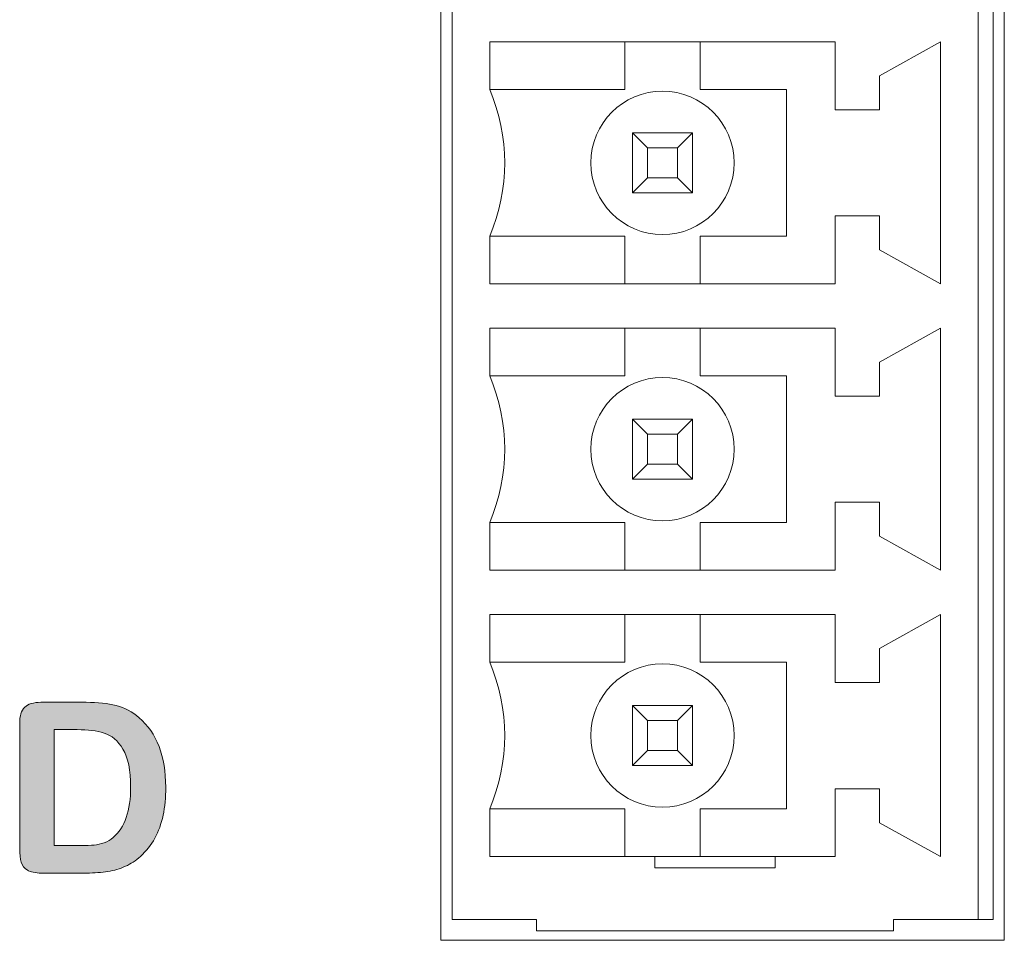
# Model space of a CAD drawing. Units: millimetres. Extents: x 0 to 483, y -175 to 132.
# Drawn here: x 324 to 337, y -115 to -103 of the extents above; entities that cross this region are included whole.
import ezdxf

# ---------------------------------------------------------------- set-up
doc = ezdxf.new("R2010")
doc.units = ezdxf.units.MM
doc.layers.add('M2-Back', color=7, linetype='Continuous', lineweight=15)

# ---------------------------------------------------------------- blocks, each defined once
blk = doc.blocks.new('M2-Back')
at = {"layer": 'M2-Back', "linetype": 'Continuous', "true_color": 0xbbbaba}
h = blk.add_hatch(color=9, dxfattribs=at)
h.dxf.hatch_style = 1
edge = h.paths.add_edge_path(flags=16)
edge.add_line((298.284, 62.956), (297.98, 62.956))
edge.add_line((297.98, 62.956), (297.98, 61.413))
edge.add_line((297.98, 61.413), (298.329, 61.413))
edge.add_spline(control_points=[(298.329, 61.413), (298.405, 61.413), (298.466, 61.415), (298.509, 61.42)], knot_values=[0, 0, 0, 0, 1, 1, 1, 1], degree=3, periodic=0)
edge.add_spline(control_points=[(298.509, 61.42), (298.552, 61.424), (298.597, 61.434), (298.644, 61.45)], knot_values=[0, 0, 0, 0, 1, 1, 1, 1], degree=3, periodic=0)
edge.add_spline(control_points=[(298.644, 61.45), (298.691, 61.468), (298.731, 61.491), (298.764, 61.52)], knot_values=[0, 0, 0, 0, 1, 1, 1, 1], degree=3, periodic=0)
edge.add_spline(control_points=[(298.764, 61.52), (298.919, 61.651), (298.996, 61.875), (298.996, 62.194)], knot_values=[0, 0, 0, 0, 1, 1, 1, 1], degree=3, periodic=0)
edge.add_spline(control_points=[(298.996, 62.194), (298.996, 62.418), (298.962, 62.586), (298.894, 62.698)], knot_values=[0, 0, 0, 0, 1, 1, 1, 1], degree=3, periodic=0)
edge.add_spline(control_points=[(298.894, 62.698), (298.827, 62.809), (298.743, 62.88), (298.644, 62.911)], knot_values=[0, 0, 0, 0, 1, 1, 1, 1], degree=3, periodic=0)
edge.add_spline(control_points=[(298.644, 62.911), (298.544, 62.941), (298.425, 62.956), (298.284, 62.956)], knot_values=[0, 0, 0, 0, 1, 1, 1, 1], degree=3, periodic=0)
edge = h.paths.add_edge_path(flags=17)
edge.add_line((297.519, 61.371), (297.519, 63.038))
edge.add_spline(control_points=[(297.519, 63.038), (297.519, 63.137), (297.541, 63.209), (297.586, 63.254)], knot_values=[0, 0, 0, 0, 1, 1, 1, 1], degree=3, periodic=0)
edge.add_spline(control_points=[(297.586, 63.254), (297.63, 63.298), (297.702, 63.32), (297.801, 63.32)], knot_values=[0, 0, 0, 0, 1, 1, 1, 1], degree=3, periodic=0)
edge.add_line((297.801, 63.32), (298.402, 63.32))
edge.add_spline(control_points=[(298.402, 63.32), (298.558, 63.32), (298.692, 63.306), (298.804, 63.277)], knot_values=[0, 0, 0, 0, 1, 1, 1, 1], degree=3, periodic=0)
edge.add_spline(control_points=[(298.804, 63.277), (298.916, 63.248), (299.017, 63.194), (299.108, 63.115)], knot_values=[0, 0, 0, 0, 1, 1, 1, 1], degree=3, periodic=0)
edge.add_spline(control_points=[(299.108, 63.115), (299.344, 62.912), (299.463, 62.604), (299.463, 62.19)], knot_values=[0, 0, 0, 0, 1, 1, 1, 1], degree=3, periodic=0)
edge.add_spline(control_points=[(299.463, 62.19), (299.463, 62.054), (299.451, 61.929), (299.428, 61.816)], knot_values=[0, 0, 0, 0, 1, 1, 1, 1], degree=3, periodic=0)
edge.add_spline(control_points=[(299.428, 61.816), (299.404, 61.704), (299.367, 61.603), (299.318, 61.512)], knot_values=[0, 0, 0, 0, 1, 1, 1, 1], degree=3, periodic=0)
edge.add_spline(control_points=[(299.318, 61.512), (299.267, 61.421), (299.204, 61.34), (299.126, 61.269)], knot_values=[0, 0, 0, 0, 1, 1, 1, 1], degree=3, periodic=0)
edge.add_spline(control_points=[(299.126, 61.269), (299.065, 61.214), (298.998, 61.17), (298.926, 61.138)], knot_values=[0, 0, 0, 0, 1, 1, 1, 1], degree=3, periodic=0)
edge.add_spline(control_points=[(298.926, 61.138), (298.854, 61.105), (298.776, 61.081), (298.693, 61.068)], knot_values=[0, 0, 0, 0, 1, 1, 1, 1], degree=3, periodic=0)
edge.add_spline(control_points=[(298.693, 61.068), (298.609, 61.055), (298.516, 61.048), (298.412, 61.048)], knot_values=[0, 0, 0, 0, 1, 1, 1, 1], degree=3, periodic=0)
edge.add_line((298.412, 61.048), (297.811, 61.048))
edge.add_spline(control_points=[(297.811, 61.048), (297.727, 61.048), (297.664, 61.061), (297.621, 61.086)], knot_values=[0, 0, 0, 0, 1, 1, 1, 1], degree=3, periodic=0)
edge.add_spline(control_points=[(297.621, 61.086), (297.579, 61.111), (297.552, 61.147), (297.538, 61.193)], knot_values=[0, 0, 0, 0, 1, 1, 1, 1], degree=3, periodic=0)
edge.add_spline(control_points=[(297.538, 61.193), (297.525, 61.239), (297.519, 61.299), (297.519, 61.371)], knot_values=[0, 0, 0, 0, 1, 1, 1, 1], degree=3, periodic=0)
at = {"layer": 'M2-Back'}
for p, q in [((303.125, 60.153), (303.125, 84.653)), ((310.625, 84.653), (310.625, 60.153)), ((303.275, 60.428), (303.275, 84.378)), ((310.275, 60.428), (310.275, 84.378)), ((310.475, 84.378), (310.475, 60.428)), ((303.775, 71.473), (303.775, 72.108)), ((303.775, 72.108), (308.375, 72.108)), ((305.575, 72.108), (305.575, 71.473)), ((306.575, 71.473), (306.575, 72.108)), ((308.375, 72.108), (308.375, 71.203)), ((308.965, 71.656), (309.775, 72.108)), ((309.775, 72.108), (309.775, 68.888)), ((308.965, 71.203), (308.965, 71.656)), ((303.775, 71.473), (305.575, 71.473)), ((306.575, 71.473), (307.725, 71.473)), ((307.725, 71.473), (307.725, 69.523)), ((308.375, 71.203), (308.965, 71.203)), ((305.675, 70.898), (306.475, 70.898)), ((305.675, 70.098), (305.675, 70.898)), ((305.675, 70.898), (305.875, 70.698)), ((306.275, 70.698), (306.475, 70.898)), ((306.475, 70.898), (306.475, 70.098)), ((306.275, 70.698), (305.875, 70.698)), ((305.875, 70.698), (305.875, 70.298)), ((306.275, 70.298), (306.275, 70.698)), ((305.675, 70.098), (305.875, 70.298)), ((305.875, 70.298), (306.275, 70.298)), ((306.275, 70.298), (306.475, 70.098)), ((306.475, 70.098), (305.675, 70.098)), ((308.965, 69.793), (308.375, 69.793)), ((308.375, 69.793), (308.375, 68.888)), ((308.965, 69.341), (308.965, 69.793)), ((303.775, 68.888), (303.775, 69.523)), ((305.575, 69.523), (303.775, 69.523)), ((305.575, 69.523), (305.575, 68.888)), ((306.575, 68.888), (306.575, 69.523)), ((307.725, 69.523), (306.575, 69.523)), ((308.965, 69.341), (309.775, 68.888)), ((308.375, 68.888), (303.775, 68.888)), ((303.775, 67.663), (303.775, 68.298)), ((303.775, 68.298), (308.375, 68.298)), ((305.575, 68.298), (305.575, 67.663)), ((306.575, 67.663), (306.575, 68.298)), ((308.375, 68.298), (308.375, 67.393)), ((308.965, 67.846), (309.775, 68.298)), ((309.775, 68.298), (309.775, 65.078)), ((308.965, 67.393), (308.965, 67.846)), ((303.775, 67.663), (305.575, 67.663)), ((306.575, 67.663), (307.725, 67.663)), ((307.725, 67.663), (307.725, 65.713)), ((308.375, 67.393), (308.965, 67.393)), ((305.675, 67.088), (306.475, 67.088)), ((305.675, 66.288), (305.675, 67.088)), ((305.675, 67.088), (305.875, 66.888)), ((306.275, 66.888), (306.475, 67.088)), ((306.475, 67.088), (306.475, 66.288)), ((306.275, 66.888), (305.875, 66.888)), ((305.875, 66.888), (305.875, 66.488)), ((306.275, 66.488), (306.275, 66.888)), ((305.675, 66.288), (305.875, 66.488)), ((305.875, 66.488), (306.275, 66.488)), ((306.275, 66.488), (306.475, 66.288)), ((306.475, 66.288), (305.675, 66.288)), ((308.965, 65.983), (308.375, 65.983)), ((308.375, 65.983), (308.375, 65.078)), ((308.965, 65.531), (308.965, 65.983)), ((303.775, 65.078), (303.775, 65.713)), ((305.575, 65.713), (303.775, 65.713)), ((305.575, 65.713), (305.575, 65.078)), ((306.575, 65.078), (306.575, 65.713)), ((307.725, 65.713), (306.575, 65.713)), ((308.965, 65.531), (309.775, 65.078)), ((308.375, 65.078), (303.775, 65.078)), ((308.375, 64.488), (303.775, 64.488)), ((303.775, 64.488), (303.775, 63.853)), ((305.575, 63.853), (305.575, 64.488)), ((306.575, 64.488), (306.575, 63.853)), ((308.375, 63.583), (308.375, 64.488)), ((308.965, 64.036), (309.775, 64.488)), ((309.775, 61.268), (309.775, 64.488)), ((308.965, 64.036), (308.965, 63.583)), ((305.575, 63.853), (303.775, 63.853)), ((307.725, 63.853), (306.575, 63.853)), ((307.725, 61.903), (307.725, 63.853)), ((308.965, 63.583), (308.375, 63.583)), ((297.801, 63.32), (297.801, 63.32)), ((297.801, 63.32), (298.402, 63.32)), ((305.675, 63.278), (306.475, 63.278)), ((305.675, 62.478), (305.675, 63.278)), ((305.675, 63.278), (305.875, 63.078)), ((306.275, 63.078), (306.475, 63.278)), ((306.475, 63.278), (306.475, 62.478)), ((306.275, 63.078), (305.875, 63.078)), ((305.875, 63.078), (305.875, 62.678)), ((306.275, 62.678), (306.275, 63.078)), ((297.519, 61.371), (297.519, 63.038)), ((298.284, 62.956), (297.98, 62.956)), ((297.98, 62.956), (297.98, 61.413)), ((305.675, 62.478), (305.875, 62.678)), ((305.875, 62.678), (306.275, 62.678)), ((306.275, 62.678), (306.475, 62.478)), ((306.475, 62.478), (305.675, 62.478)), ((308.375, 61.268), (308.375, 62.168)), ((308.375, 62.168), (308.965, 62.168)), ((308.965, 62.168), (308.965, 61.718)), ((303.775, 61.903), (303.775, 61.268)), ((303.775, 61.903), (305.575, 61.903)), ((305.575, 61.268), (305.575, 61.903)), ((306.575, 61.903), (306.575, 61.268)), ((306.575, 61.903), (307.725, 61.903)), ((308.965, 61.718), (309.775, 61.268)), ((297.98, 61.413), (298.329, 61.413)), ((303.775, 61.268), (305.975, 61.268)), ((305.975, 61.118), (305.975, 61.268)), ((305.975, 61.268), (307.575, 61.268)), ((307.575, 61.268), (307.575, 61.118)), ((307.575, 61.268), (308.375, 61.268)), ((307.575, 61.118), (305.975, 61.118)), ((298.412, 61.048), (297.811, 61.048)), ((304.4, 60.428), (303.275, 60.428)), ((304.4, 60.278), (304.4, 60.428)), ((310.275, 60.428), (309.15, 60.428)), ((309.15, 60.428), (309.15, 60.278)), ((310.475, 60.428), (310.275, 60.428)), ((309.15, 60.278), (304.4, 60.278)), ((310.625, 60.153), (303.125, 60.153))]:
    blk.add_line(p, q, dxfattribs=at)
for centre in [(306.075, 70.498), (306.075, 66.688), (306.075, 62.878)]:
    blk.add_circle(centre, 0.954, dxfattribs=at)
for centre in [(301.498, 70.498), (301.498, 66.688), (301.498, 62.878)]:
    blk.add_arc(centre, 2.477, 336.8156, 23.1844, dxfattribs=at)
for points in [[(297.586, 63.254), (297.63, 63.298), (297.702, 63.32), (297.801, 63.32)], [(298.402, 63.32), (298.558, 63.32), (298.692, 63.306), (298.804, 63.277)], [(297.519, 63.038), (297.519, 63.137), (297.541, 63.209), (297.586, 63.254)], [(298.804, 63.277), (298.916, 63.248), (299.017, 63.194), (299.108, 63.115)], [(299.108, 63.115), (299.344, 62.912), (299.463, 62.604), (299.463, 62.19)], [(298.644, 62.911), (298.544, 62.941), (298.425, 62.956), (298.284, 62.956)], [(298.894, 62.698), (298.827, 62.809), (298.743, 62.88), (298.644, 62.911)], [(298.996, 62.194), (298.996, 62.418), (298.962, 62.586), (298.894, 62.698)], [(298.764, 61.52), (298.919, 61.651), (298.996, 61.875), (298.996, 62.194)], [(299.463, 62.19), (299.463, 62.054), (299.451, 61.929), (299.428, 61.816)], [(299.428, 61.816), (299.404, 61.704), (299.367, 61.603), (299.318, 61.512)], [(298.644, 61.45), (298.691, 61.468), (298.731, 61.491), (298.764, 61.52)], [(299.318, 61.512), (299.267, 61.421), (299.204, 61.34), (299.126, 61.269)], [(297.538, 61.193), (297.525, 61.239), (297.519, 61.299), (297.519, 61.371)], [(298.329, 61.413), (298.405, 61.413), (298.466, 61.415), (298.509, 61.42)], [(298.509, 61.42), (298.552, 61.424), (298.597, 61.434), (298.644, 61.45)], [(299.126, 61.269), (299.065, 61.214), (298.998, 61.17), (298.926, 61.138)], [(297.621, 61.086), (297.579, 61.111), (297.552, 61.147), (297.538, 61.193)], [(297.811, 61.048), (297.727, 61.048), (297.664, 61.061), (297.621, 61.086)], [(298.926, 61.138), (298.854, 61.105), (298.776, 61.081), (298.693, 61.068)], [(298.693, 61.068), (298.609, 61.055), (298.516, 61.048), (298.412, 61.048)]]:
    blk.add_open_spline(points, degree=3, dxfattribs=at)

msp = doc.modelspace()

# ---------------------------------------------------------------- block references
msp.add_blockref('M2-Back', (26, -175))

doc.saveas('drawing.dxf')
